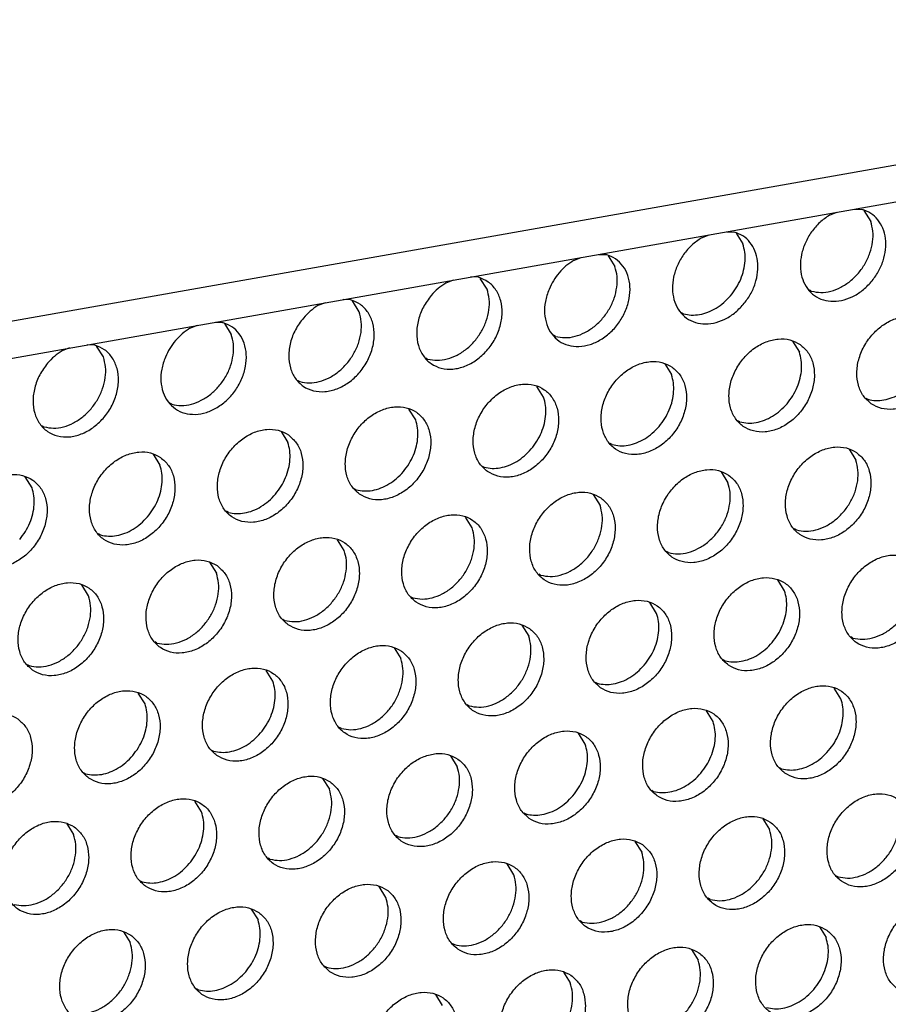
# Model space of a CAD drawing. Units: millimetres. Extents: x 28 to 622, y -25 to 395.
# Drawn here: x 516 to 523, y 75 to 83 of the extents above; entities that cross this region are included whole.
import ezdxf

# ---------------------------------------------------------------- set-up
doc = ezdxf.new("R2010")
doc.units = ezdxf.units.MM

# ---------------------------------------------------------------- blocks, each defined once
blk = doc.blocks.new('frontpaneel_bg61__61', base_point=(2142.587, 324.487))
at = {"color": 1, "linetype": 'Continuous'}
for p, q in [((2925.165, 461.502), (2159.749, 326.271)), ((2158.867, 324.635), (2924.282, 459.866))]:
    blk.add_line(p, q, dxfattribs=at)
blk = doc.blocks.new('ansaugblende_lochung_rv4_6_bg61_wandstehend__65', base_point=(2145.452, 238.245))
at = {"color": 1, "linetype": 'Continuous'}
for p, q in [((2614.628, 405.094), (2614.931, 405.211)), ((2615.642, 405.337), (2615.938, 405.326)), ((2616.017, 405.281), (2616.289, 404.847)), ((2610.505, 404.429), (2610.801, 404.418)), ((2610.88, 404.373), (2611.152, 403.939)), ((2609.491, 404.186), (2609.794, 404.304)), ((2604.354, 403.279), (2604.657, 403.396)), ((2605.368, 403.522), (2605.664, 403.51)), ((2605.743, 403.465), (2606.015, 403.031)), ((2599.52, 402.488), (2599.217, 402.371)), ((2600.527, 402.603), (2600.231, 402.614)), ((2600.878, 402.124), (2600.606, 402.558)), ((2613.901, 402.041), (2613.822, 402.086)), ((2595.39, 401.695), (2595.094, 401.706)), ((2595.741, 401.216), (2595.469, 401.65)), ((2594.383, 401.581), (2594.08, 401.464)), ((2608.764, 401.134), (2608.685, 401.178)), ((2588.943, 400.556), (2589.246, 400.673)), ((2589.957, 400.799), (2590.253, 400.788)), ((2590.332, 400.743), (2590.604, 400.309)), ((2603.627, 400.226), (2603.548, 400.271)), ((2613.15, 400.034), (2613.422, 399.6)), ((2584.109, 399.766), (2583.806, 399.648)), ((2585.116, 399.88), (2584.82, 399.891)), ((2585.467, 399.401), (2585.195, 399.835)), ((2598.411, 399.363), (2598.49, 399.318)), ((2608.013, 399.127), (2608.285, 398.693)), ((2593.274, 398.456), (2593.353, 398.411)), ((2603.148, 397.785), (2602.876, 398.219)), ((2616.092, 397.747), (2616.171, 397.702)), ((2588.216, 397.503), (2588.137, 397.548)), ((2598.011, 396.877), (2597.739, 397.311)), ((2583, 396.64), (2583.079, 396.596)), ((2611.034, 396.795), (2610.955, 396.84)), ((2592.602, 396.404), (2592.874, 395.97)), ((2605.897, 395.887), (2605.818, 395.932)), ((2615.419, 395.696), (2615.691, 395.261)), ((2587.465, 395.496), (2587.737, 395.062)), ((2600.681, 395.025), (2600.76, 394.98)), ((2582.599, 394.155), (2582.328, 394.589)), ((2610.282, 394.788), (2610.554, 394.354)), ((2595.544, 394.117), (2595.623, 394.072)), ((2605.145, 393.88), (2605.417, 393.446)), ((2590.486, 393.164), (2590.407, 393.209)), ((2600.28, 392.539), (2600.008, 392.973)), ((2585.349, 392.257), (2585.27, 392.302)), ((2613.303, 392.456), (2613.224, 392.501)), ((2595.143, 391.631), (2594.871, 392.065)), ((2608.166, 391.548), (2608.087, 391.593)), ((2589.734, 391.158), (2590.006, 390.724)), ((2603.029, 390.641), (2602.95, 390.686)), ((2584.869, 389.816), (2584.597, 390.25)), ((2612.824, 390.015), (2612.552, 390.449)), ((2597.813, 389.778), (2597.892, 389.733)), ((2607.687, 389.108), (2607.415, 389.542)), ((2592.676, 388.871), (2592.755, 388.826)), ((2602.278, 388.634), (2602.549, 388.2)), ((2615.573, 388.117), (2615.494, 388.162)), ((2587.618, 387.918), (2587.539, 387.963)), ((2597.141, 387.726), (2597.412, 387.292)), ((2582.402, 387.055), (2582.481, 387.011)), ((2610.357, 387.255), (2610.436, 387.21)), ((2592.275, 386.385), (2592.004, 386.819)), ((2605.22, 386.347), (2605.299, 386.302)), ((2587.138, 385.477), (2586.867, 385.911)), ((2615.093, 385.676), (2614.821, 386.111)), ((2600.162, 385.395), (2600.083, 385.439)), ((2609.956, 384.769), (2609.684, 385.203)), ((2595.025, 384.487), (2594.946, 384.532)), ((2604.819, 383.861), (2604.547, 384.295)), ((2589.809, 383.624), (2589.888, 383.579)), ((2599.41, 383.388), (2599.682, 382.954)), ((2584.672, 382.717), (2584.751, 382.672)), ((2612.626, 382.916), (2612.705, 382.871)), ((2594.273, 382.48), (2594.545, 382.046)), ((2607.489, 382.008), (2607.568, 381.963)), ((2589.408, 381.138), (2589.136, 381.573)), ((2602.352, 381.101), (2602.431, 381.056)), ((2583.999, 380.665), (2584.271, 380.231)), ((2611.954, 380.864), (2612.225, 380.43)), ((2597.294, 380.148), (2597.215, 380.193)), ((2606.817, 379.957), (2607.088, 379.523)), ((2592.157, 379.241), (2592.078, 379.286)), ((2601.951, 378.615), (2601.679, 379.049)), ((2586.941, 378.378), (2587.02, 378.333)), ((2614.896, 378.577), (2614.975, 378.532)), ((2596.814, 377.707), (2596.542, 378.141)), ((2609.838, 377.625), (2609.759, 377.67)), ((2591.405, 377.234), (2591.677, 376.8)), ((2604.701, 376.717), (2604.622, 376.762)), ((2586.268, 376.326), (2586.54, 375.892)), ((2614.223, 376.525), (2614.495, 376.091)), ((2599.485, 375.854), (2599.564, 375.81)), ((2609.086, 375.618), (2609.358, 375.184)), ((2594.348, 374.947), (2594.427, 374.902)), ((2603.949, 374.71), (2604.221, 374.276)), ((2589.29, 373.994), (2589.211, 374.039)), ((2599.084, 373.369), (2598.812, 373.803))]:
    blk.add_line(p, q, dxfattribs=at)
for points in [[(2616.306, 402.415), (2616.586, 402.817), (2616.782, 403.26), (2616.881, 403.717), (2616.878, 404.162), (2616.774, 404.568), (2616.573, 404.91), (2616.289, 405.167), (2615.938, 405.326)], [(2614.628, 405.094), (2614.239, 404.797), (2613.91, 404.419), (2613.661, 403.983), (2613.508, 403.516), (2613.461, 403.049), (2613.522, 402.611), (2613.689, 402.229), (2613.95, 401.928), (2614.288, 401.728), (2614.683, 401.64), (2615.11, 401.67), (2615.54, 401.817), (2615.947, 402.07), (2616.306, 402.415)], [(2613.901, 402.041), (2614.282, 401.992), (2614.683, 402.046), (2615.083, 402.2), (2615.46, 402.446), (2615.793, 402.771), (2616.063, 403.155), (2616.256, 403.579), (2616.361, 404.018), (2616.372, 404.448), (2616.289, 404.847)], [(2611.169, 401.507), (2611.449, 401.909), (2611.645, 402.352), (2611.744, 402.81), (2611.741, 403.255), (2611.637, 403.66), (2611.436, 404.002), (2611.152, 404.26), (2610.801, 404.418)], [(2609.491, 404.186), (2609.102, 403.89), (2608.773, 403.512), (2608.524, 403.075), (2608.371, 402.609), (2608.324, 402.141), (2608.385, 401.703), (2608.552, 401.322), (2608.813, 401.021), (2609.151, 400.82), (2609.546, 400.732), (2609.973, 400.762), (2610.403, 400.909), (2610.81, 401.163), (2611.169, 401.507)], [(2610.656, 401.863), (2610.886, 402.18), (2611.064, 402.527), (2611.183, 402.89), (2611.238, 403.256), (2611.228, 403.61), (2611.152, 403.939)], [(2603.365, 402.117), (2603.22, 401.631), (2603.19, 401.15), (2603.277, 400.705), (2603.474, 400.327), (2603.769, 400.043), (2604.141, 399.87), (2604.565, 399.822), (2605.012, 399.901), (2605.451, 400.102), (2605.854, 400.411), (2606.191, 400.807), (2606.44, 401.264), (2606.585, 401.75), (2606.615, 402.231), (2606.529, 402.676), (2606.331, 403.053), (2606.036, 403.338), (2605.664, 403.51)], [(2604.354, 403.279), (2604.047, 403.056), (2603.773, 402.781), (2603.543, 402.464), (2603.365, 402.117)], [(2603.627, 400.226), (2604.008, 400.177), (2604.409, 400.231), (2604.809, 400.385), (2605.186, 400.631), (2605.518, 400.955), (2605.789, 401.34), (2605.982, 401.764), (2606.087, 402.203), (2606.098, 402.633), (2606.015, 403.031)], [(2598.636, 401.873), (2598.32, 401.405), (2598.119, 400.887), (2598.049, 400.36), (2598.117, 399.868), (2598.317, 399.448), (2598.632, 399.135), (2599.038, 398.954), (2599.502, 398.919), (2599.987, 399.033), (2600.454, 399.286), (2600.866, 399.659), (2601.191, 400.122), (2601.401, 400.638), (2601.481, 401.165), (2601.424, 401.662), (2601.234, 402.089), (2600.927, 402.411), (2600.527, 402.603)], [(2598.49, 399.318), (2598.87, 399.269), (2599.272, 399.323), (2599.672, 399.477), (2600.049, 399.724), (2600.381, 400.048), (2600.652, 400.432), (2600.845, 400.856), (2600.95, 401.295), (2600.961, 401.726), (2600.878, 402.124)], [(2599.217, 402.371), (2598.91, 402.148), (2598.636, 401.873)], [(2593.499, 400.966), (2593.183, 400.497), (2592.982, 399.979), (2592.912, 399.453), (2592.98, 398.96), (2593.18, 398.54), (2593.495, 398.228), (2593.901, 398.046), (2594.365, 398.011), (2594.85, 398.125), (2595.317, 398.379), (2595.729, 398.752), (2596.054, 399.215), (2596.264, 399.731), (2596.344, 400.258), (2596.287, 400.755), (2596.097, 401.181), (2595.79, 401.503), (2595.39, 401.695)], [(2608.764, 401.134), (2609.079, 401.085), (2609.411, 401.109), (2609.747, 401.203), (2610.075, 401.365), (2610.382, 401.588), (2610.656, 401.863)], [(2593.353, 398.411), (2593.733, 398.361), (2594.135, 398.416), (2594.535, 398.57), (2594.912, 398.816), (2595.244, 399.14), (2595.515, 399.525), (2595.708, 399.948), (2595.813, 400.388), (2595.824, 400.818), (2595.741, 401.216)], [(2594.08, 401.464), (2593.773, 401.241), (2593.499, 400.966)], [(2616.307, 397.523), (2616.715, 397.339), (2617.182, 397.303), (2617.671, 397.418), (2618.141, 397.675), (2618.555, 398.053), (2618.879, 398.521), (2619.087, 399.041), (2619.162, 399.572), (2619.098, 400.069), (2618.9, 400.494), (2618.585, 400.811), (2618.177, 400.995), (2617.71, 401.031), (2617.221, 400.916), (2616.751, 400.659), (2616.337, 400.281), (2616.013, 399.813), (2615.805, 399.293), (2615.73, 398.762), (2615.794, 398.264), (2615.992, 397.84), (2616.307, 397.523)], [(2587.954, 399.394), (2587.809, 398.908), (2587.779, 398.427), (2587.865, 397.982), (2588.063, 397.605), (2588.358, 397.32), (2588.73, 397.148), (2589.154, 397.099), (2589.601, 397.178), (2590.04, 397.379), (2590.443, 397.688), (2590.78, 398.085), (2591.029, 398.541), (2591.174, 399.027), (2591.204, 399.508), (2591.118, 399.953), (2590.92, 400.331), (2590.625, 400.615), (2590.253, 400.788)], [(2588.943, 400.556), (2588.636, 400.333), (2588.362, 400.058), (2588.132, 399.741), (2587.954, 399.394)], [(2588.216, 397.503), (2588.596, 397.454), (2588.998, 397.508), (2589.398, 397.662), (2589.775, 397.908), (2590.107, 398.233), (2590.378, 398.617), (2590.571, 399.041), (2590.676, 399.48), (2590.687, 399.911), (2590.604, 400.309)], [(2613.448, 399.903), (2613.04, 400.087), (2612.573, 400.123), (2612.084, 400.008), (2611.614, 399.751), (2611.2, 399.373), (2610.876, 398.905), (2610.668, 398.385), (2610.593, 397.854), (2610.657, 397.357), (2610.855, 396.932), (2611.17, 396.615), (2611.578, 396.431), (2612.045, 396.395), (2612.534, 396.51), (2613.004, 396.767), (2613.418, 397.145), (2613.742, 397.613), (2613.95, 398.133), (2614.025, 398.664), (2613.961, 399.162), (2613.763, 399.586), (2613.448, 399.903)], [(2583.225, 399.15), (2582.909, 398.682), (2582.708, 398.164), (2582.638, 397.637), (2582.706, 397.145), (2582.906, 396.725), (2583.221, 396.412), (2583.627, 396.231), (2584.091, 396.196), (2584.576, 396.31), (2585.043, 396.563), (2585.455, 396.937), (2585.78, 397.4), (2585.99, 397.915), (2586.07, 398.443), (2586.013, 398.939), (2585.823, 399.366), (2585.516, 399.688), (2585.116, 399.88)], [(2583.806, 399.648), (2583.499, 399.426), (2583.225, 399.15)], [(2583.079, 396.596), (2583.459, 396.546), (2583.861, 396.6), (2584.261, 396.755), (2584.638, 397.001), (2584.97, 397.325), (2585.241, 397.71), (2585.434, 398.133), (2585.539, 398.572), (2585.55, 399.003), (2585.467, 399.401)], [(2608.311, 398.996), (2607.903, 399.18), (2607.436, 399.216), (2606.947, 399.1), (2606.477, 398.844), (2606.063, 398.466), (2605.739, 397.998), (2605.531, 397.477), (2605.456, 396.947), (2605.52, 396.449), (2605.718, 396.025), (2606.033, 395.707), (2606.441, 395.523), (2606.908, 395.488), (2607.397, 395.603), (2607.867, 395.86), (2608.281, 396.237), (2608.605, 396.705), (2608.813, 397.226), (2608.888, 397.756), (2608.824, 398.254), (2608.626, 398.679), (2608.311, 398.996)], [(2612.925, 397.524), (2613.155, 397.842), (2613.334, 398.188), (2613.453, 398.552), (2613.508, 398.917), (2613.497, 399.271), (2613.422, 399.6)], [(2607.788, 396.617), (2608.018, 396.934), (2608.196, 397.281), (2608.316, 397.644), (2608.371, 398.01), (2608.36, 398.364), (2608.285, 398.693)], [(2616.171, 397.702), (2616.486, 397.654), (2616.817, 397.678), (2617.154, 397.772), (2617.482, 397.934), (2617.788, 398.157), (2618.062, 398.432)], [(2600.896, 394.8), (2601.304, 394.616), (2601.771, 394.58), (2602.26, 394.695), (2602.73, 394.952), (2603.144, 395.33), (2603.468, 395.798), (2603.676, 396.318), (2603.751, 396.849), (2603.687, 397.346), (2603.489, 397.771), (2603.174, 398.088), (2602.766, 398.272), (2602.299, 398.308), (2601.81, 398.193), (2601.34, 397.936), (2600.926, 397.558), (2600.602, 397.09), (2600.394, 396.57), (2600.319, 396.039), (2600.383, 395.542), (2600.581, 395.117), (2600.896, 394.8)], [(2602.651, 395.709), (2602.881, 396.026), (2603.059, 396.373), (2603.179, 396.736), (2603.234, 397.102), (2603.223, 397.456), (2603.148, 397.785)], [(2595.759, 393.892), (2596.167, 393.708), (2596.634, 393.672), (2597.123, 393.788), (2597.593, 394.045), (2598.007, 394.422), (2598.331, 394.89), (2598.539, 395.411), (2598.614, 395.941), (2598.55, 396.439), (2598.352, 396.864), (2598.037, 397.181), (2597.629, 397.365), (2597.162, 397.4), (2596.673, 397.285), (2596.203, 397.028), (2595.789, 396.651), (2595.465, 396.183), (2595.257, 395.662), (2595.182, 395.132), (2595.246, 394.634), (2595.444, 394.209), (2595.759, 393.892)], [(2611.034, 396.795), (2611.349, 396.747), (2611.68, 396.77), (2612.017, 396.865), (2612.345, 397.026), (2612.651, 397.249), (2612.925, 397.524)], [(2597.514, 394.802), (2597.744, 395.119), (2597.922, 395.466), (2598.041, 395.829), (2598.097, 396.195), (2598.086, 396.549), (2598.011, 396.877)], [(2592.9, 396.273), (2592.492, 396.457), (2592.025, 396.493), (2591.536, 396.378), (2591.066, 396.121), (2590.652, 395.743), (2590.328, 395.275), (2590.12, 394.755), (2590.045, 394.224), (2590.109, 393.726), (2590.307, 393.302), (2590.622, 392.985), (2591.03, 392.801), (2591.497, 392.765), (2591.986, 392.88), (2592.456, 393.137), (2592.87, 393.515), (2593.194, 393.983), (2593.402, 394.503), (2593.477, 395.034), (2593.413, 395.531), (2593.215, 395.956), (2592.9, 396.273)], [(2605.897, 395.887), (2606.212, 395.839), (2606.543, 395.863), (2606.88, 395.957), (2607.207, 396.119), (2607.514, 396.342), (2607.788, 396.617)], [(2592.377, 393.894), (2592.607, 394.211), (2592.785, 394.558), (2592.904, 394.921), (2592.96, 395.287), (2592.949, 395.641), (2592.874, 395.97)], [(2600.76, 394.98), (2601.075, 394.931), (2601.406, 394.955), (2601.743, 395.049), (2602.07, 395.211), (2602.377, 395.434), (2602.651, 395.709)], [(2615.717, 395.565), (2615.309, 395.749), (2614.842, 395.784), (2614.354, 395.669), (2613.883, 395.412), (2613.47, 395.035), (2613.145, 394.567), (2612.937, 394.046), (2612.862, 393.516), (2612.926, 393.018), (2613.124, 392.593), (2613.44, 392.276), (2613.848, 392.092), (2614.315, 392.057), (2614.803, 392.172), (2615.274, 392.429), (2615.687, 392.806), (2616.012, 393.274), (2616.22, 393.795), (2616.295, 394.325), (2616.231, 394.823), (2616.033, 395.248), (2615.717, 395.565)], [(2587.763, 395.365), (2587.355, 395.549), (2586.888, 395.585), (2586.399, 395.47), (2585.929, 395.213), (2585.515, 394.835), (2585.191, 394.367), (2584.983, 393.847), (2584.908, 393.317), (2584.972, 392.819), (2585.17, 392.394), (2585.485, 392.077), (2585.893, 391.893), (2586.36, 391.857), (2586.849, 391.972), (2587.319, 392.229), (2587.733, 392.607), (2588.057, 393.075), (2588.265, 393.595), (2588.34, 394.126), (2588.276, 394.624), (2588.078, 395.048), (2587.763, 395.365)], [(2587.24, 392.986), (2587.47, 393.304), (2587.648, 393.65), (2587.767, 394.014), (2587.823, 394.379), (2587.812, 394.733), (2587.737, 395.062)], [(2610.58, 394.657), (2610.172, 394.841), (2609.705, 394.877), (2609.217, 394.762), (2608.746, 394.505), (2608.333, 394.127), (2608.008, 393.659), (2607.8, 393.139), (2607.725, 392.608), (2607.789, 392.11), (2607.987, 391.686), (2608.303, 391.369), (2608.711, 391.185), (2609.178, 391.149), (2609.666, 391.264), (2610.137, 391.521), (2610.55, 391.899), (2610.875, 392.367), (2611.083, 392.887), (2611.158, 393.418), (2611.094, 393.915), (2610.896, 394.34), (2610.58, 394.657)], [(2613.303, 392.456), (2613.683, 392.407), (2614.085, 392.461), (2614.485, 392.615), (2614.862, 392.861), (2615.194, 393.186), (2615.465, 393.57), (2615.658, 393.994), (2615.763, 394.433), (2615.774, 394.863), (2615.691, 395.261)], [(2580.348, 391.169), (2580.756, 390.985), (2581.223, 390.95), (2581.712, 391.065), (2582.182, 391.322), (2582.596, 391.699), (2582.92, 392.167), (2583.128, 392.688), (2583.203, 393.218), (2583.139, 393.716), (2582.941, 394.141), (2582.626, 394.458), (2582.218, 394.642), (2581.751, 394.678), (2581.262, 394.562), (2580.792, 394.306), (2580.378, 393.928), (2580.054, 393.46), (2579.846, 392.939), (2579.771, 392.409), (2579.835, 391.911), (2580.033, 391.487), (2580.348, 391.169)], [(2595.623, 394.072), (2595.938, 394.024), (2596.269, 394.047), (2596.606, 394.142), (2596.933, 394.304), (2597.24, 394.526), (2597.514, 394.802)], [(2582.103, 392.079), (2582.333, 392.396), (2582.511, 392.743), (2582.63, 393.106), (2582.686, 393.472), (2582.675, 393.826), (2582.599, 394.155)], [(2608.166, 391.548), (2608.546, 391.499), (2608.948, 391.553), (2609.348, 391.708), (2609.725, 391.954), (2610.057, 392.278), (2610.328, 392.663), (2610.521, 393.086), (2610.626, 393.525), (2610.637, 393.956), (2610.554, 394.354)], [(2590.486, 393.164), (2590.801, 393.116), (2591.132, 393.14), (2591.469, 393.234), (2591.796, 393.396), (2592.103, 393.619), (2592.377, 393.894)], [(2605.443, 393.75), (2605.035, 393.933), (2604.568, 393.969), (2604.08, 393.854), (2603.609, 393.597), (2603.196, 393.219), (2602.871, 392.751), (2602.663, 392.231), (2602.588, 391.701), (2602.652, 391.203), (2602.85, 390.778), (2603.166, 390.461), (2603.574, 390.277), (2604.041, 390.241), (2604.529, 390.357), (2605, 390.613), (2605.413, 390.991), (2605.738, 391.459), (2605.946, 391.979), (2606.021, 392.51), (2605.957, 393.008), (2605.759, 393.432), (2605.443, 393.75)], [(2603.029, 390.641), (2603.409, 390.592), (2603.811, 390.646), (2604.211, 390.8), (2604.588, 391.046), (2604.92, 391.37), (2605.191, 391.755), (2605.384, 392.179), (2605.489, 392.618), (2605.5, 393.048), (2605.417, 393.446)], [(2585.349, 392.257), (2585.664, 392.209), (2585.995, 392.232), (2586.332, 392.327), (2586.659, 392.488), (2586.966, 392.711), (2587.24, 392.986)], [(2598.029, 389.553), (2598.437, 389.37), (2598.904, 389.334), (2599.392, 389.449), (2599.862, 389.706), (2600.276, 390.084), (2600.601, 390.552), (2600.809, 391.072), (2600.884, 391.602), (2600.82, 392.1), (2600.622, 392.525), (2600.306, 392.842), (2599.898, 393.026), (2599.431, 393.062), (2598.943, 392.946), (2598.472, 392.69), (2598.058, 392.312), (2597.734, 391.844), (2597.526, 391.324), (2597.451, 390.793), (2597.515, 390.295), (2597.713, 389.871), (2598.029, 389.553)], [(2597.892, 389.733), (2598.272, 389.684), (2598.674, 389.738), (2599.074, 389.892), (2599.451, 390.139), (2599.783, 390.463), (2600.054, 390.847), (2600.247, 391.271), (2600.352, 391.71), (2600.363, 392.141), (2600.28, 392.539)], [(2592.892, 388.646), (2593.3, 388.462), (2593.767, 388.426), (2594.255, 388.541), (2594.725, 388.798), (2595.139, 389.176), (2595.463, 389.644), (2595.671, 390.164), (2595.747, 390.695), (2595.683, 391.193), (2595.485, 391.617), (2595.169, 391.934), (2594.761, 392.118), (2594.294, 392.154), (2593.806, 392.039), (2593.335, 391.782), (2592.921, 391.404), (2592.597, 390.936), (2592.389, 390.416), (2592.314, 389.885), (2592.378, 389.388), (2592.576, 388.963), (2592.892, 388.646)], [(2592.755, 388.826), (2593.135, 388.776), (2593.537, 388.83), (2593.937, 388.985), (2594.314, 389.231), (2594.646, 389.555), (2594.917, 389.94), (2595.11, 390.363), (2595.215, 390.803), (2595.226, 391.233), (2595.143, 391.631)], [(2617.987, 391.226), (2617.579, 391.41), (2617.112, 391.446), (2616.623, 391.331), (2616.153, 391.074), (2615.739, 390.696), (2615.415, 390.228), (2615.207, 389.708), (2615.132, 389.177), (2615.196, 388.679), (2615.394, 388.255), (2615.709, 387.938), (2616.117, 387.754), (2616.584, 387.718), (2617.073, 387.833), (2617.543, 388.09), (2617.957, 388.468), (2618.281, 388.936), (2618.489, 389.456), (2618.564, 389.986), (2618.5, 390.484), (2618.302, 390.909), (2617.987, 391.226)], [(2590.032, 391.027), (2589.624, 391.211), (2589.157, 391.246), (2588.669, 391.131), (2588.198, 390.874), (2587.784, 390.497), (2587.46, 390.029), (2587.252, 389.508), (2587.177, 388.978), (2587.241, 388.48), (2587.439, 388.055), (2587.755, 387.738), (2588.163, 387.554), (2588.63, 387.519), (2589.118, 387.634), (2589.588, 387.891), (2590.002, 388.268), (2590.326, 388.736), (2590.534, 389.257), (2590.61, 389.787), (2590.546, 390.285), (2590.348, 390.71), (2590.032, 391.027)], [(2615.573, 388.117), (2615.953, 388.068), (2616.354, 388.122), (2616.754, 388.276), (2617.131, 388.523), (2617.464, 388.847), (2617.734, 389.231), (2617.927, 389.655), (2618.033, 390.094), (2618.044, 390.525), (2617.961, 390.923)], [(2587.618, 387.918), (2587.998, 387.869), (2588.4, 387.923), (2588.8, 388.077), (2589.176, 388.323), (2589.509, 388.648), (2589.78, 389.032), (2589.973, 389.456), (2590.078, 389.895), (2590.089, 390.325), (2590.006, 390.724)], [(2610.572, 387.03), (2610.98, 386.846), (2611.447, 386.81), (2611.936, 386.925), (2612.406, 387.182), (2612.82, 387.56), (2613.144, 388.028), (2613.352, 388.548), (2613.427, 389.079), (2613.363, 389.577), (2613.165, 390.001), (2612.85, 390.318), (2612.442, 390.502), (2611.975, 390.538), (2611.486, 390.423), (2611.016, 390.166), (2610.602, 389.788), (2610.278, 389.32), (2610.07, 388.8), (2609.995, 388.269), (2610.059, 387.772), (2610.257, 387.347), (2610.572, 387.03)], [(2582.618, 386.831), (2583.026, 386.647), (2583.493, 386.611), (2583.981, 386.726), (2584.451, 386.983), (2584.865, 387.361), (2585.189, 387.829), (2585.397, 388.349), (2585.473, 388.88), (2585.409, 389.377), (2585.211, 389.802), (2584.895, 390.119), (2584.487, 390.303), (2584.02, 390.339), (2583.532, 390.224), (2583.061, 389.967), (2582.647, 389.589), (2582.323, 389.121), (2582.115, 388.601), (2582.04, 388.07), (2582.104, 387.572), (2582.302, 387.148), (2582.618, 386.831)], [(2582.481, 387.011), (2582.861, 386.961), (2583.263, 387.015), (2583.663, 387.17), (2584.039, 387.416), (2584.372, 387.74), (2584.643, 388.125), (2584.836, 388.548), (2584.941, 388.987), (2584.952, 389.418), (2584.869, 389.816)], [(2612.327, 387.939), (2612.557, 388.256), (2612.735, 388.603), (2612.854, 388.967), (2612.91, 389.332), (2612.899, 389.686), (2612.824, 390.015)], [(2605.435, 386.122), (2605.843, 385.938), (2606.31, 385.903), (2606.799, 386.018), (2607.269, 386.275), (2607.683, 386.652), (2608.007, 387.12), (2608.215, 387.641), (2608.29, 388.171), (2608.226, 388.669), (2608.028, 389.094), (2607.713, 389.411), (2607.305, 389.595), (2606.838, 389.631), (2606.349, 389.515), (2605.879, 389.258), (2605.465, 388.881), (2605.141, 388.413), (2604.933, 387.892), (2604.858, 387.362), (2604.922, 386.864), (2605.12, 386.439), (2605.435, 386.122)], [(2607.19, 387.032), (2607.42, 387.349), (2607.598, 387.696), (2607.717, 388.059), (2607.773, 388.425), (2607.762, 388.779), (2607.687, 389.108)], [(2602.576, 388.503), (2602.168, 388.687), (2601.701, 388.723), (2601.212, 388.608), (2600.742, 388.351), (2600.328, 387.973), (2600.004, 387.505), (2599.796, 386.985), (2599.721, 386.454), (2599.785, 385.957), (2599.983, 385.532), (2600.298, 385.215), (2600.706, 385.031), (2601.173, 384.995), (2601.662, 385.11), (2602.132, 385.367), (2602.546, 385.745), (2602.87, 386.213), (2603.078, 386.733), (2603.153, 387.264), (2603.089, 387.761), (2602.891, 388.186), (2602.576, 388.503)], [(2600.162, 385.395), (2600.542, 385.345), (2600.943, 385.399), (2601.343, 385.554), (2601.72, 385.8), (2602.053, 386.124), (2602.323, 386.509), (2602.516, 386.932), (2602.621, 387.371), (2602.633, 387.802), (2602.549, 388.2)], [(2597.439, 387.596), (2597.031, 387.78), (2596.564, 387.815), (2596.075, 387.7), (2595.605, 387.443), (2595.191, 387.066), (2594.867, 386.598), (2594.659, 386.077), (2594.584, 385.547), (2594.648, 385.049), (2594.846, 384.624), (2595.161, 384.307), (2595.569, 384.123), (2596.036, 384.087), (2596.525, 384.203), (2596.995, 384.459), (2597.409, 384.837), (2597.733, 385.305), (2597.941, 385.826), (2598.016, 386.356), (2597.952, 386.854), (2597.754, 387.278), (2597.439, 387.596)], [(2610.436, 387.21), (2610.751, 387.162), (2611.082, 387.185), (2611.419, 387.28), (2611.746, 387.441), (2612.053, 387.664), (2612.327, 387.939)], [(2595.025, 384.487), (2595.405, 384.438), (2595.806, 384.492), (2596.206, 384.646), (2596.583, 384.892), (2596.916, 385.217), (2597.186, 385.601), (2597.379, 386.025), (2597.484, 386.464), (2597.496, 386.894), (2597.412, 387.292)], [(2605.299, 386.302), (2605.614, 386.254), (2605.945, 386.278), (2606.282, 386.372), (2606.609, 386.534), (2606.916, 386.756), (2607.19, 387.032)], [(2590.024, 383.4), (2590.432, 383.216), (2590.899, 383.18), (2591.388, 383.295), (2591.858, 383.552), (2592.272, 383.93), (2592.596, 384.398), (2592.804, 384.918), (2592.879, 385.448), (2592.815, 385.946), (2592.617, 386.371), (2592.302, 386.688), (2591.894, 386.872), (2591.427, 386.908), (2590.938, 386.793), (2590.468, 386.536), (2590.054, 386.158), (2589.73, 385.69), (2589.522, 385.17), (2589.447, 384.639), (2589.511, 384.141), (2589.709, 383.717), (2590.024, 383.4)], [(2591.779, 384.309), (2592.009, 384.626), (2592.187, 384.973), (2592.306, 385.336), (2592.362, 385.702), (2592.351, 386.056), (2592.275, 386.385)], [(2612.842, 382.691), (2613.25, 382.507), (2613.717, 382.471), (2614.205, 382.587), (2614.675, 382.844), (2615.089, 383.221), (2615.414, 383.689), (2615.621, 384.21), (2615.697, 384.74), (2615.633, 385.238), (2615.435, 385.663), (2615.119, 385.98), (2614.711, 386.164), (2614.244, 386.199), (2613.756, 386.084), (2613.285, 385.827), (2612.871, 385.45), (2612.547, 384.982), (2612.339, 384.461), (2612.264, 383.931), (2612.328, 383.433), (2612.526, 383.008), (2612.842, 382.691)], [(2584.887, 382.492), (2585.295, 382.308), (2585.762, 382.272), (2586.251, 382.387), (2586.721, 382.644), (2587.135, 383.022), (2587.459, 383.49), (2587.667, 384.01), (2587.742, 384.541), (2587.678, 385.039), (2587.48, 385.463), (2587.165, 385.78), (2586.757, 385.964), (2586.29, 386), (2585.801, 385.885), (2585.331, 385.628), (2584.917, 385.25), (2584.593, 384.782), (2584.385, 384.262), (2584.31, 383.731), (2584.374, 383.234), (2584.572, 382.809), (2584.887, 382.492)], [(2586.642, 383.401), (2586.872, 383.719), (2587.05, 384.065), (2587.169, 384.429), (2587.225, 384.794), (2587.214, 385.148), (2587.138, 385.477)], [(2614.596, 383.601), (2614.827, 383.918), (2615.005, 384.265), (2615.124, 384.628), (2615.179, 384.994), (2615.169, 385.348), (2615.093, 385.676)], [(2582.028, 384.873), (2581.62, 385.057), (2581.153, 385.093), (2580.664, 384.977), (2580.194, 384.721), (2579.78, 384.343), (2579.456, 383.875), (2579.248, 383.354), (2579.173, 382.824), (2579.237, 382.326), (2579.435, 381.901), (2579.75, 381.584), (2580.158, 381.4), (2580.625, 381.365), (2581.114, 381.48), (2581.584, 381.737), (2581.998, 382.114), (2582.322, 382.582), (2582.53, 383.103), (2582.605, 383.633), (2582.541, 384.131), (2582.343, 384.556), (2582.028, 384.873)], [(2607.705, 381.784), (2608.113, 381.6), (2608.58, 381.564), (2609.068, 381.679), (2609.538, 381.936), (2609.952, 382.314), (2610.276, 382.782), (2610.484, 383.302), (2610.56, 383.833), (2610.496, 384.33), (2610.298, 384.755), (2609.982, 385.072), (2609.574, 385.256), (2609.107, 385.292), (2608.619, 385.177), (2608.148, 384.92), (2607.734, 384.542), (2607.41, 384.074), (2607.202, 383.554), (2607.127, 383.023), (2607.191, 382.525), (2607.389, 382.101), (2607.705, 381.784)], [(2609.459, 382.693), (2609.69, 383.01), (2609.868, 383.357), (2609.987, 383.72), (2610.042, 384.086), (2610.032, 384.44), (2609.956, 384.769)], [(2589.888, 383.579), (2590.202, 383.531), (2590.534, 383.555), (2590.871, 383.649), (2591.198, 383.811), (2591.505, 384.034), (2591.779, 384.309)], [(2602.568, 380.876), (2602.976, 380.692), (2603.443, 380.656), (2603.931, 380.771), (2604.401, 381.028), (2604.815, 381.406), (2605.139, 381.874), (2605.347, 382.394), (2605.423, 382.925), (2605.359, 383.423), (2605.161, 383.847), (2604.845, 384.164), (2604.437, 384.348), (2603.97, 384.384), (2603.482, 384.269), (2603.011, 384.012), (2602.597, 383.634), (2602.273, 383.166), (2602.065, 382.646), (2601.99, 382.116), (2602.054, 381.618), (2602.252, 381.193), (2602.568, 380.876)], [(2604.322, 381.785), (2604.553, 382.103), (2604.731, 382.449), (2604.85, 382.813), (2604.905, 383.178), (2604.895, 383.532), (2604.819, 383.861)], [(2599.708, 383.257), (2599.3, 383.441), (2598.833, 383.477), (2598.345, 383.361), (2597.874, 383.105), (2597.46, 382.727), (2597.136, 382.259), (2596.928, 381.738), (2596.853, 381.208), (2596.917, 380.71), (2597.115, 380.286), (2597.431, 379.968), (2597.839, 379.785), (2598.306, 379.749), (2598.794, 379.864), (2599.264, 380.121), (2599.678, 380.498), (2600.002, 380.966), (2600.21, 381.487), (2600.285, 382.017), (2600.222, 382.515), (2600.024, 382.94), (2599.708, 383.257)], [(2612.705, 382.871), (2613.02, 382.823), (2613.352, 382.846), (2613.688, 382.941), (2614.016, 383.103), (2614.323, 383.325), (2614.596, 383.601)], [(2584.751, 382.672), (2585.065, 382.624), (2585.397, 382.647), (2585.734, 382.742), (2586.061, 382.903), (2586.368, 383.126), (2586.642, 383.401)], [(2597.294, 380.148), (2597.674, 380.099), (2598.076, 380.153), (2598.476, 380.307), (2598.852, 380.553), (2599.185, 380.878), (2599.456, 381.262), (2599.649, 381.686), (2599.754, 382.125), (2599.765, 382.556), (2599.682, 382.954)], [(2607.568, 381.963), (2607.883, 381.915), (2608.215, 381.939), (2608.551, 382.033), (2608.879, 382.195), (2609.186, 382.418), (2609.459, 382.693)], [(2594.571, 382.349), (2594.163, 382.533), (2593.696, 382.569), (2593.208, 382.454), (2592.737, 382.197), (2592.323, 381.819), (2591.999, 381.351), (2591.791, 380.831), (2591.716, 380.3), (2591.78, 379.803), (2591.978, 379.378), (2592.294, 379.061), (2592.702, 378.877), (2593.169, 378.841), (2593.657, 378.956), (2594.127, 379.213), (2594.541, 379.591), (2594.865, 380.059), (2595.073, 380.579), (2595.148, 381.11), (2595.084, 381.608), (2594.887, 382.032), (2594.571, 382.349)], [(2592.157, 379.241), (2592.537, 379.191), (2592.939, 379.245), (2593.339, 379.4), (2593.715, 379.646), (2594.048, 379.97), (2594.319, 380.355), (2594.512, 380.778), (2594.617, 381.218), (2594.628, 381.648), (2594.545, 382.046)], [(2615.111, 378.352), (2615.519, 378.169), (2615.986, 378.133), (2616.475, 378.248), (2616.945, 378.505), (2617.359, 378.883), (2617.683, 379.351), (2617.891, 379.871), (2617.966, 380.401), (2617.902, 380.899), (2617.704, 381.324), (2617.389, 381.641), (2616.981, 381.825), (2616.514, 381.861), (2616.025, 381.745), (2615.555, 381.489), (2615.141, 381.111), (2614.817, 380.643), (2614.609, 380.123), (2614.534, 379.592), (2614.598, 379.094), (2614.796, 378.67), (2615.111, 378.352)], [(2587.157, 378.153), (2587.565, 377.969), (2588.032, 377.934), (2588.52, 378.049), (2588.99, 378.306), (2589.404, 378.683), (2589.728, 379.151), (2589.936, 379.672), (2590.011, 380.202), (2589.947, 380.7), (2589.75, 381.125), (2589.434, 381.442), (2589.026, 381.626), (2588.559, 381.661), (2588.071, 381.546), (2587.6, 381.289), (2587.186, 380.912), (2586.862, 380.444), (2586.654, 379.923), (2586.579, 379.393), (2586.643, 378.895), (2586.841, 378.47), (2587.157, 378.153)], [(2602.431, 381.056), (2602.746, 381.008), (2603.078, 381.031), (2603.414, 381.126), (2603.742, 381.287), (2604.049, 381.51), (2604.322, 381.785)], [(2588.911, 379.063), (2589.142, 379.38), (2589.32, 379.727), (2589.439, 380.09), (2589.494, 380.456), (2589.484, 380.81), (2589.408, 381.138)], [(2614.975, 378.532), (2615.355, 378.483), (2615.756, 378.537), (2616.156, 378.691), (2616.533, 378.938), (2616.866, 379.262), (2617.136, 379.646), (2617.329, 380.07), (2617.434, 380.509), (2617.446, 380.94), (2617.362, 381.338)], [(2584.297, 380.534), (2583.889, 380.718), (2583.422, 380.754), (2582.934, 380.639), (2582.463, 380.382), (2582.049, 380.004), (2581.725, 379.536), (2581.517, 379.016), (2581.442, 378.485), (2581.506, 377.987), (2581.704, 377.563), (2582.02, 377.246), (2582.428, 377.062), (2582.895, 377.026), (2583.383, 377.141), (2583.853, 377.398), (2584.267, 377.776), (2584.591, 378.244), (2584.799, 378.764), (2584.874, 379.295), (2584.81, 379.792), (2584.613, 380.217), (2584.297, 380.534)], [(2612.252, 380.733), (2611.844, 380.917), (2611.377, 380.953), (2610.888, 380.838), (2610.418, 380.581), (2610.004, 380.203), (2609.68, 379.735), (2609.472, 379.215), (2609.397, 378.684), (2609.461, 378.187), (2609.659, 377.762), (2609.974, 377.445), (2610.382, 377.261), (2610.849, 377.225), (2611.338, 377.34), (2611.808, 377.597), (2612.222, 377.975), (2612.546, 378.443), (2612.754, 378.963), (2612.829, 379.494), (2612.765, 379.992), (2612.567, 380.416), (2612.252, 380.733)], [(2609.838, 377.625), (2610.218, 377.575), (2610.619, 377.629), (2611.019, 377.784), (2611.396, 378.03), (2611.729, 378.354), (2611.999, 378.739), (2612.192, 379.162), (2612.297, 379.602), (2612.309, 380.032), (2612.225, 380.43)], [(2581.883, 377.425), (2582.263, 377.376), (2582.664, 377.43), (2583.065, 377.585), (2583.441, 377.831), (2583.774, 378.155), (2584.045, 378.54), (2584.238, 378.963), (2584.343, 379.402), (2584.354, 379.833), (2584.271, 380.231)], [(2607.115, 379.826), (2606.707, 380.01), (2606.24, 380.045), (2605.751, 379.93), (2605.281, 379.673), (2604.867, 379.296), (2604.543, 378.828), (2604.335, 378.307), (2604.26, 377.777), (2604.324, 377.279), (2604.522, 376.854), (2604.837, 376.537), (2605.245, 376.353), (2605.712, 376.318), (2606.201, 376.433), (2606.671, 376.69), (2607.085, 377.067), (2607.409, 377.535), (2607.617, 378.056), (2607.692, 378.586), (2607.628, 379.084), (2607.43, 379.509), (2607.115, 379.826)], [(2604.701, 376.717), (2605.081, 376.668), (2605.482, 376.722), (2605.882, 376.876), (2606.259, 377.122), (2606.592, 377.447), (2606.862, 377.831), (2607.055, 378.255), (2607.16, 378.694), (2607.172, 379.124), (2607.088, 379.523)], [(2587.02, 378.333), (2587.335, 378.285), (2587.667, 378.308), (2588.003, 378.403), (2588.331, 378.565), (2588.638, 378.787), (2588.911, 379.063)], [(2599.7, 375.63), (2600.108, 375.446), (2600.575, 375.41), (2601.064, 375.525), (2601.534, 375.782), (2601.948, 376.16), (2602.272, 376.628), (2602.48, 377.148), (2602.555, 377.679), (2602.491, 378.176), (2602.293, 378.601), (2601.978, 378.918), (2601.57, 379.102), (2601.103, 379.138), (2600.614, 379.023), (2600.144, 378.766), (2599.73, 378.388), (2599.406, 377.92), (2599.198, 377.4), (2599.123, 376.869), (2599.187, 376.371), (2599.385, 375.947), (2599.7, 375.63)], [(2599.564, 375.81), (2599.944, 375.76), (2600.345, 375.814), (2600.745, 375.969), (2601.122, 376.215), (2601.455, 376.539), (2601.725, 376.924), (2601.918, 377.347), (2602.023, 377.786), (2602.035, 378.217), (2601.951, 378.615)], [(2594.563, 374.722), (2594.971, 374.538), (2595.438, 374.502), (2595.927, 374.618), (2596.397, 374.874), (2596.811, 375.252), (2597.135, 375.72), (2597.343, 376.241), (2597.418, 376.771), (2597.354, 377.269), (2597.156, 377.693), (2596.84, 378.011), (2596.433, 378.194), (2595.966, 378.23), (2595.477, 378.115), (2595.007, 377.858), (2594.593, 377.481), (2594.269, 377.013), (2594.061, 376.492), (2593.986, 375.962), (2594.05, 375.464), (2594.248, 375.039), (2594.563, 374.722)], [(2594.427, 374.902), (2594.807, 374.853), (2595.208, 374.907), (2595.608, 375.061), (2595.985, 375.307), (2596.318, 375.631), (2596.588, 376.016), (2596.781, 376.44), (2596.886, 376.879), (2596.898, 377.309), (2596.814, 377.707)], [(2617.381, 374.014), (2617.789, 373.83), (2618.256, 373.794), (2618.744, 373.909), (2619.214, 374.166), (2619.628, 374.544), (2619.952, 375.012), (2620.16, 375.532), (2620.235, 376.063), (2620.172, 376.56), (2619.974, 376.985), (2619.658, 377.302), (2619.25, 377.486), (2618.783, 377.522), (2618.295, 377.407), (2617.824, 377.15), (2617.41, 376.772), (2617.086, 376.304), (2616.878, 375.784), (2616.803, 375.253), (2616.867, 374.756), (2617.065, 374.331), (2617.381, 374.014)], [(2591.703, 377.103), (2591.296, 377.287), (2590.829, 377.323), (2590.34, 377.208), (2589.87, 376.951), (2589.456, 376.573), (2589.132, 376.105), (2588.924, 375.585), (2588.849, 375.054), (2588.913, 374.556), (2589.111, 374.132), (2589.426, 373.815), (2589.834, 373.631), (2590.301, 373.595), (2590.79, 373.71), (2591.26, 373.967), (2591.674, 374.345), (2591.998, 374.813), (2592.206, 375.333), (2592.281, 375.863), (2592.217, 376.361), (2592.019, 376.786), (2591.703, 377.103)], [(2591.181, 374.724), (2591.411, 375.041), (2591.589, 375.388), (2591.708, 375.751), (2591.764, 376.117), (2591.753, 376.471), (2591.677, 376.8)], [(2586.566, 376.195), (2586.159, 376.379), (2585.691, 376.415), (2585.203, 376.3), (2584.733, 376.043), (2584.319, 375.665), (2583.995, 375.197), (2583.787, 374.677), (2583.712, 374.146), (2583.776, 373.649), (2583.974, 373.224), (2584.289, 372.907), (2584.697, 372.723), (2585.164, 372.687), (2585.653, 372.802), (2586.123, 373.059), (2586.537, 373.437), (2586.861, 373.905), (2587.069, 374.425), (2587.144, 374.956), (2587.08, 375.454), (2586.882, 375.878), (2586.566, 376.195)], [(2614.521, 376.395), (2614.113, 376.579), (2613.646, 376.614), (2613.158, 376.499), (2612.687, 376.242), (2612.273, 375.865), (2611.949, 375.397), (2611.741, 374.876), (2611.666, 374.346), (2611.73, 373.848), (2611.928, 373.423), (2612.244, 373.106), (2612.652, 372.922), (2613.119, 372.886), (2613.607, 373.002), (2614.077, 373.258), (2614.491, 373.636), (2614.815, 374.104), (2615.023, 374.625), (2615.098, 375.155), (2615.034, 375.653), (2614.837, 376.077), (2614.521, 376.395)], [(2613.998, 374.016), (2614.229, 374.333), (2614.407, 374.68), (2614.526, 375.043), (2614.581, 375.409), (2614.571, 375.763), (2614.495, 376.091)], [(2584.153, 373.087), (2584.533, 373.037), (2584.934, 373.092), (2585.334, 373.246), (2585.711, 373.492), (2586.044, 373.816), (2586.314, 374.201), (2586.507, 374.624), (2586.612, 375.064), (2586.624, 375.494), (2586.54, 375.892)], [(2609.384, 375.487), (2608.976, 375.671), (2608.509, 375.707), (2608.021, 375.592), (2607.55, 375.335), (2607.136, 374.957), (2606.812, 374.489), (2606.604, 373.969), (2606.529, 373.438), (2606.593, 372.94), (2606.791, 372.516), (2607.107, 372.199), (2607.515, 372.015), (2607.982, 371.979), (2608.47, 372.094), (2608.94, 372.351), (2609.354, 372.729), (2609.678, 373.197), (2609.886, 373.717), (2609.961, 374.248), (2609.897, 374.745), (2609.7, 375.17), (2609.384, 375.487)], [(2606.97, 372.378), (2607.35, 372.329), (2607.751, 372.383), (2608.152, 372.538), (2608.528, 372.784), (2608.861, 373.108), (2609.132, 373.493), (2609.325, 373.916), (2609.43, 374.355), (2609.441, 374.786), (2609.358, 375.184)], [(2589.29, 373.994), (2589.604, 373.946), (2589.936, 373.97), (2590.273, 374.064), (2590.6, 374.226), (2590.907, 374.449), (2591.181, 374.724)], [(2604.247, 374.579), (2603.839, 374.763), (2603.372, 374.799), (2602.884, 374.684), (2602.413, 374.427), (2601.999, 374.049), (2601.675, 373.581), (2601.467, 373.061), (2601.392, 372.53), (2601.456, 372.033), (2601.654, 371.608), (2601.97, 371.291), (2602.378, 371.107), (2602.845, 371.071), (2603.333, 371.186), (2603.803, 371.443), (2604.217, 371.821), (2604.541, 372.289), (2604.749, 372.809), (2604.824, 373.34), (2604.76, 373.838), (2604.563, 374.262), (2604.247, 374.579)], [(2601.833, 371.471), (2602.213, 371.422), (2602.614, 371.476), (2603.015, 371.63), (2603.391, 371.876), (2603.724, 372.2), (2603.995, 372.585), (2604.188, 373.008), (2604.293, 373.448), (2604.304, 373.878), (2604.221, 374.276)], [(2612.107, 373.286), (2612.422, 373.238), (2612.754, 373.261), (2613.09, 373.356), (2613.418, 373.518), (2613.725, 373.74), (2613.998, 374.016)], [(2596.833, 370.383), (2597.241, 370.199), (2597.708, 370.164), (2598.196, 370.279), (2598.666, 370.536), (2599.08, 370.913), (2599.404, 371.381), (2599.612, 371.902), (2599.687, 372.432), (2599.623, 372.93), (2599.426, 373.355), (2599.11, 373.672), (2598.702, 373.856), (2598.235, 373.892), (2597.747, 373.776), (2597.276, 373.52), (2596.862, 373.142), (2596.538, 372.674), (2596.33, 372.153), (2596.255, 371.623), (2596.319, 371.125), (2596.517, 370.701), (2596.833, 370.383)]]:
    blk.add_spline(points, degree=3, dxfattribs=at)
blk = doc.blocks.new('verkleidung_umluft_bg61_wandstehend_c2_links__72', base_point=(2031.785, 238.245))
for name, p in [('frontpaneel_bg61__61', (2142.587, 324.487)), ('ansaugblende_lochung_rv4_6_bg61_wandstehend__65', (2145.452, 238.245))]:
    blk.add_blockref(name, p)
blk = doc.blocks.new('Allg_Ansicht1', base_point=(2495, 685))
blk.add_blockref('verkleidung_umluft_bg61_wandstehend_c2_links__72', (2031.785, 238.245))

msp = doc.modelspace()

# ---------------------------------------------------------------- block references
at = {"xscale": 0.2, "yscale": 0.2, "zscale": 0.2}
msp.add_blockref('Allg_Ansicht1', (499, 137), dxfattribs=at)

doc.saveas('drawing.dxf')
